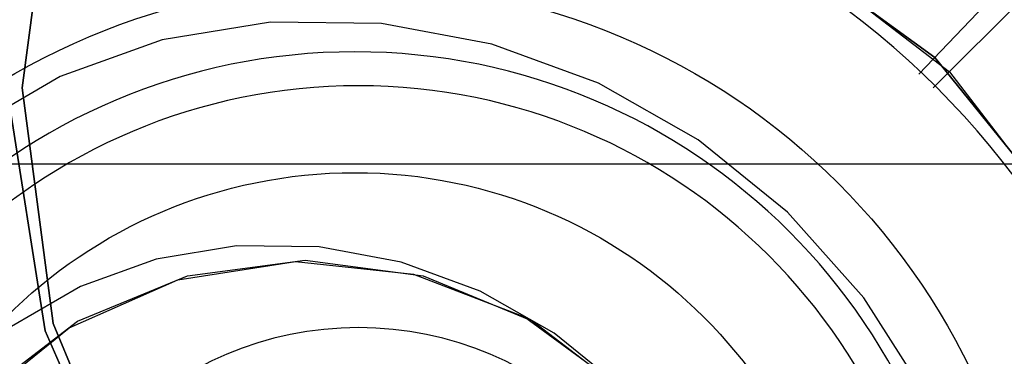
# Model space of a CAD drawing. Units: millimetres. Extents: x 1495 to 9235, y 1784 to 11509.
# Drawn here: x 6636 to 6645, y 6182 to 6185 of the extents above; entities that cross this region are included whole.
import ezdxf

# ---------------------------------------------------------------- set-up
doc = ezdxf.new("R2010")
doc.units = ezdxf.units.MM
doc.layers.add('Dimensions', color=7, linetype='Continuous')
doc.styles.get("Standard").update_dxf_attribs({"font": 'arial.ttf'})
doc.dimstyles.new('Leikkiset keinu', dxfattribs={"dimtxt": 150, "dimasz": 2.5, "dimexe": 0.06, "dimexo": 0.625, "dimtad": 0, "dimtih": 1, "dimtoh": 1, "dimdec": 0, "dimtxsty": 'Standard', "dimcen": 2.5, "dimadec": 0, "dimazin": 0, "dimtfac": 1, "dimtmove": 0, "dimatfit": 3, "dimfxl": 1, "dimarcsym": 0})

# ---------------------------------------------------------------- blocks, each defined once
blk = doc.blocks.new('*D9')
at = {"layer": 'Defpoints', "color": 0, "transparency": 16777216}
for p in [(9234.7936, 9094.3181), (2323.0625, 6183.5474), (9234.7936, 6183.5474)]:
    blk.add_point(p, dxfattribs=at)
at = {"layer": 'Dimensions', "color": 0, "lineweight": -2, "transparency": 16777216}
for p, q in [((2323.0625, 6184.1724), (2323.0625, 9094.3781)), ((2325.5625, 9094.3181), (5554.6844, 9094.3181)), ((9232.2936, 9094.3181), (6003.1718, 9094.3181)), ((9234.7936, 6184.1724), (9234.7936, 9094.3781))]:
    blk.add_line(p, q, dxfattribs=at)
at = {"layer": 'Dimensions', "color": 0, "transparency": 16777216}
for points in [[(2325.5625, 9094.7348), (2325.5625, 9093.9014), (2323.0625, 9094.3181)], [(9232.2936, 9094.7348), (9232.2936, 9093.9014), (9234.7936, 9094.3181)]]:
    blk.add_solid(points, dxfattribs=at)
at = {"layer": 'Dimensions', "color": 0, "transparency": 16777216, "insert": (5778.9281, 9094.3181), "char_height": 150, "attachment_point": 5}
blk.add_mtext('6912', dxfattribs=at)

msp = doc.modelspace()

# ---------------------------------------------------------------- linework, layer by layer
for p, q in [((6636.187, 6186.6202), (6635.9144, 6184.5496)), ((6635.9144, 6184.5496), (6636.187, 6186.6202)), ((6645.5126, 6186.4786), (6643.7902, 6184.6709)), ((6645.68, 6186.3152), (6643.9144, 6184.5496)), ((6642.2423, 6186.0479), (6643.9294, 6184.8169)), ((6643.9294, 6184.8169), (6642.2423, 6186.0479)), ((6642.4002, 6185.9636), (6644.0571, 6184.6923)), ((6638.0943, 6185.1279), (6637.1444, 6184.9708)), ((6638.0943, 6185.1279), (6637.1444, 6184.9708)), ((6638.0943, 6185.1279), (6637.1444, 6184.9708)), ((6638.0943, 6185.1279), (6637.1444, 6184.9708)), ((6638.0943, 6185.1279), (6637.1444, 6184.9708)), ((6638.0943, 6185.1279), (6637.1444, 6184.9708)), ((6638.0943, 6185.1279), (6637.1444, 6184.9708)), ((6638.0943, 6185.1279), (6637.1444, 6184.9708)), ((6638.0943, 6185.1279), (6637.1444, 6184.9708)), ((6638.0943, 6185.1279), (6637.1444, 6184.9708)), ((6638.0943, 6185.1279), (6637.1444, 6184.9708)), ((6638.0943, 6185.1279), (6637.1444, 6184.9708)), ((6638.0943, 6185.1279), (6637.1444, 6184.9708)), ((6638.0943, 6185.1279), (6637.1444, 6184.9708)), ((6638.0943, 6185.1279), (6637.1444, 6184.9708)), ((6638.0943, 6185.1279), (6637.1444, 6184.9708)), ((6638.0943, 6185.1279), (6637.1444, 6184.9708)), ((6638.0943, 6185.1279), (6637.1444, 6184.9708)), ((6638.0943, 6185.1279), (6637.1444, 6184.9708)), ((6638.0943, 6185.1279), (6637.1444, 6184.9708)), ((6638.0943, 6185.1279), (6637.1444, 6184.9708)), ((6638.0943, 6185.1279), (6637.1444, 6184.9708)), ((6638.0943, 6185.1279), (6637.1444, 6184.9708)), ((6638.0943, 6185.1279), (6637.1444, 6184.9708)), ((6638.0943, 6185.1279), (6637.1444, 6184.9708)), ((6638.0943, 6185.1279), (6637.1444, 6184.9708)), ((6638.0943, 6185.1279), (6637.1444, 6184.9708)), ((6638.0943, 6185.1279), (6637.1444, 6184.9708)), ((6638.0943, 6185.1279), (6637.1444, 6184.9708)), ((6639.0693, 6185.1157), (6638.0943, 6185.1279)), ((6639.0693, 6185.1157), (6638.0943, 6185.1279)), ((6639.0693, 6185.1157), (6638.0943, 6185.1279)), ((6639.0693, 6185.1157), (6638.0943, 6185.1279)), ((6639.0693, 6185.1157), (6638.0943, 6185.1279)), ((6639.0693, 6185.1157), (6638.0943, 6185.1279)), ((6639.0693, 6185.1157), (6638.0943, 6185.1279)), ((6639.0693, 6185.1157), (6638.0943, 6185.1279)), ((6639.0693, 6185.1157), (6638.0943, 6185.1279)), ((6639.0693, 6185.1157), (6638.0943, 6185.1279)), ((6639.0693, 6185.1157), (6638.0943, 6185.1279)), ((6639.0693, 6185.1157), (6638.0943, 6185.1279)), ((6639.0693, 6185.1157), (6638.0943, 6185.1279)), ((6639.0693, 6185.1157), (6638.0943, 6185.1279)), ((6639.0693, 6185.1157), (6638.0943, 6185.1279)), ((6639.0693, 6185.1157), (6638.0943, 6185.1279)), ((6639.0693, 6185.1157), (6638.0943, 6185.1279)), ((6639.0693, 6185.1157), (6638.0943, 6185.1279)), ((6639.0693, 6185.1157), (6638.0943, 6185.1279)), ((6639.0693, 6185.1157), (6638.0943, 6185.1279)), ((6639.0693, 6185.1157), (6638.0943, 6185.1279)), ((6639.0693, 6185.1157), (6638.0943, 6185.1279)), ((6639.0693, 6185.1157), (6638.0943, 6185.1279)), ((6639.0693, 6185.1157), (6638.0943, 6185.1279)), ((6639.0693, 6185.1157), (6638.0943, 6185.1279)), ((6639.0693, 6185.1157), (6638.0943, 6185.1279)), ((6639.0693, 6185.1157), (6638.0943, 6185.1279)), ((6639.0693, 6185.1157), (6638.0943, 6185.1279)), ((6639.0693, 6185.1157), (6638.0943, 6185.1279)), ((6640.0398, 6184.9348), (6639.0693, 6185.1157)), ((6640.0398, 6184.9348), (6639.0693, 6185.1157)), ((6640.0398, 6184.9348), (6639.0693, 6185.1157)), ((6640.0398, 6184.9348), (6639.0693, 6185.1157)), ((6640.0398, 6184.9348), (6639.0693, 6185.1157)), ((6640.0398, 6184.9348), (6639.0693, 6185.1157)), ((6640.0398, 6184.9348), (6639.0693, 6185.1157)), ((6640.0398, 6184.9348), (6639.0693, 6185.1157)), ((6640.0398, 6184.9348), (6639.0693, 6185.1157)), ((6640.0398, 6184.9348), (6639.0693, 6185.1157)), ((6640.0398, 6184.9348), (6639.0693, 6185.1157)), ((6640.0398, 6184.9348), (6639.0693, 6185.1157)), ((6640.0398, 6184.9348), (6639.0693, 6185.1157)), ((6640.0398, 6184.9348), (6639.0693, 6185.1157)), ((6640.0398, 6184.9348), (6639.0693, 6185.1157)), ((6640.0398, 6184.9348), (6639.0693, 6185.1157)), ((6640.0398, 6184.9348), (6639.0693, 6185.1157)), ((6640.0398, 6184.9348), (6639.0693, 6185.1157)), ((6640.0398, 6184.9348), (6639.0693, 6185.1157)), ((6640.0398, 6184.9348), (6639.0693, 6185.1157)), ((6640.0398, 6184.9348), (6639.0693, 6185.1157)), ((6640.0398, 6184.9348), (6639.0693, 6185.1157)), ((6640.0398, 6184.9348), (6639.0693, 6185.1157)), ((6640.0398, 6184.9348), (6639.0693, 6185.1157)), ((6640.0398, 6184.9348), (6639.0693, 6185.1157)), ((6640.0398, 6184.9348), (6639.0693, 6185.1157)), ((6640.0398, 6184.9348), (6639.0693, 6185.1157)), ((6640.0398, 6184.9348), (6639.0693, 6185.1157)), ((6640.0398, 6184.9348), (6639.0693, 6185.1157)), ((6637.1444, 6184.9708), (6636.2484, 6184.6493)), ((6637.1444, 6184.9708), (6636.2484, 6184.6493)), ((6637.1444, 6184.9708), (6636.2484, 6184.6493)), ((6637.1444, 6184.9708), (6636.2484, 6184.6493)), ((6637.1444, 6184.9708), (6636.2484, 6184.6493)), ((6637.1444, 6184.9708), (6636.2484, 6184.6493)), ((6637.1444, 6184.9708), (6636.2484, 6184.6493)), ((6637.1444, 6184.9708), (6636.2484, 6184.6493)), ((6637.1444, 6184.9708), (6636.2484, 6184.6493)), ((6637.1444, 6184.9708), (6636.2484, 6184.6493)), ((6637.1444, 6184.9708), (6636.2484, 6184.6493)), ((6637.1444, 6184.9708), (6636.2484, 6184.6493)), ((6637.1444, 6184.9708), (6636.2484, 6184.6493)), ((6637.1444, 6184.9708), (6636.2484, 6184.6493)), ((6637.1444, 6184.9708), (6636.2484, 6184.6493)), ((6637.1444, 6184.9708), (6636.2484, 6184.6493)), ((6637.1444, 6184.9708), (6636.2484, 6184.6493)), ((6637.1444, 6184.9708), (6636.2484, 6184.6493)), ((6637.1444, 6184.9708), (6636.2484, 6184.6493)), ((6637.1444, 6184.9708), (6636.2484, 6184.6493)), ((6637.1444, 6184.9708), (6636.2484, 6184.6493)), ((6637.1444, 6184.9708), (6636.2484, 6184.6493)), ((6637.1444, 6184.9708), (6636.2484, 6184.6493)), ((6637.1444, 6184.9708), (6636.2484, 6184.6493)), ((6637.1444, 6184.9708), (6636.2484, 6184.6493)), ((6637.1444, 6184.9708), (6636.2484, 6184.6493)), ((6637.1444, 6184.9708), (6636.2484, 6184.6493)), ((6637.1444, 6184.9708), (6636.2484, 6184.6493)), ((6637.1444, 6184.9708), (6636.2484, 6184.6493)), ((6640.9762, 6184.5906), (6640.0398, 6184.9348)), ((6640.9762, 6184.5906), (6640.0398, 6184.9348)), ((6640.9762, 6184.5906), (6640.0398, 6184.9348)), ((6640.9762, 6184.5906), (6640.0398, 6184.9348)), ((6640.9762, 6184.5906), (6640.0398, 6184.9348)), ((6640.9762, 6184.5906), (6640.0398, 6184.9348)), ((6640.9762, 6184.5906), (6640.0398, 6184.9348)), ((6640.9762, 6184.5906), (6640.0398, 6184.9348)), ((6640.9762, 6184.5906), (6640.0398, 6184.9348)), ((6640.9762, 6184.5906), (6640.0398, 6184.9348)), ((6640.9762, 6184.5906), (6640.0398, 6184.9348)), ((6640.9762, 6184.5906), (6640.0398, 6184.9348)), ((6640.9762, 6184.5906), (6640.0398, 6184.9348)), ((6640.9762, 6184.5906), (6640.0398, 6184.9348)), ((6640.9762, 6184.5906), (6640.0398, 6184.9348)), ((6640.9762, 6184.5906), (6640.0398, 6184.9348)), ((6640.9762, 6184.5906), (6640.0398, 6184.9348)), ((6640.9762, 6184.5906), (6640.0398, 6184.9348)), ((6640.9762, 6184.5906), (6640.0398, 6184.9348)), ((6640.9762, 6184.5906), (6640.0398, 6184.9348)), ((6640.9762, 6184.5906), (6640.0398, 6184.9348)), ((6640.9762, 6184.5906), (6640.0398, 6184.9348)), ((6640.9762, 6184.5906), (6640.0398, 6184.9348)), ((6640.9762, 6184.5906), (6640.0398, 6184.9348)), ((6640.9762, 6184.5906), (6640.0398, 6184.9348)), ((6640.9762, 6184.5906), (6640.0398, 6184.9348)), ((6640.9762, 6184.5906), (6640.0398, 6184.9348)), ((6640.9762, 6184.5906), (6640.0398, 6184.9348)), ((6640.9762, 6184.5906), (6640.0398, 6184.9348)), ((6643.9294, 6184.8169), (6645.2404, 6183.1913)), ((6645.2404, 6183.1913), (6643.9294, 6184.8169)), ((6636.2484, 6184.6493), (6635.4337, 6184.1731)), ((6636.2484, 6184.6493), (6635.4337, 6184.1731)), ((6636.2484, 6184.6493), (6635.4337, 6184.1731)), ((6636.2484, 6184.6493), (6635.4337, 6184.1731)), ((6636.2484, 6184.6493), (6635.4337, 6184.1731)), ((6636.2484, 6184.6493), (6635.4337, 6184.1731)), ((6636.2484, 6184.6493), (6635.4337, 6184.1731)), ((6636.2484, 6184.6493), (6635.4337, 6184.1731)), ((6636.2484, 6184.6493), (6635.4337, 6184.1731)), ((6636.2484, 6184.6493), (6635.4337, 6184.1731)), ((6636.2484, 6184.6493), (6635.4337, 6184.1731)), ((6636.2484, 6184.6493), (6635.4337, 6184.1731)), ((6636.2484, 6184.6493), (6635.4337, 6184.1731)), ((6636.2484, 6184.6493), (6635.4337, 6184.1731)), ((6636.2484, 6184.6493), (6635.4337, 6184.1731)), ((6636.2484, 6184.6493), (6635.4337, 6184.1731)), ((6636.2484, 6184.6493), (6635.4337, 6184.1731)), ((6636.2484, 6184.6493), (6635.4337, 6184.1731)), ((6636.2484, 6184.6493), (6635.4337, 6184.1731)), ((6636.2484, 6184.6493), (6635.4337, 6184.1731)), ((6636.2484, 6184.6493), (6635.4337, 6184.1731)), ((6636.2484, 6184.6493), (6635.4337, 6184.1731)), ((6636.2484, 6184.6493), (6635.4337, 6184.1731)), ((6636.2484, 6184.6493), (6635.4337, 6184.1731)), ((6636.2484, 6184.6493), (6635.4337, 6184.1731)), ((6636.2484, 6184.6493), (6635.4337, 6184.1731)), ((6636.2484, 6184.6493), (6635.4337, 6184.1731)), ((6636.2484, 6184.6493), (6635.4337, 6184.1731)), ((6636.2484, 6184.6493), (6635.4337, 6184.1731)), ((6644.0571, 6184.6923), (6645.3284, 6183.0354)), ((6635.9144, 6184.5496), (6636.187, 6182.4791)), ((6636.187, 6182.4791), (6635.9144, 6184.5496)), ((6641.8502, 6184.0934), (6640.9762, 6184.5906)), ((6641.8502, 6184.0934), (6640.9762, 6184.5906)), ((6641.8502, 6184.0934), (6640.9762, 6184.5906)), ((6641.8502, 6184.0934), (6640.9762, 6184.5906)), ((6641.8502, 6184.0934), (6640.9762, 6184.5906)), ((6641.8502, 6184.0934), (6640.9762, 6184.5906)), ((6641.8502, 6184.0934), (6640.9762, 6184.5906)), ((6641.8502, 6184.0934), (6640.9762, 6184.5906)), ((6641.8502, 6184.0934), (6640.9762, 6184.5906)), ((6641.8502, 6184.0934), (6640.9762, 6184.5906)), ((6641.8502, 6184.0934), (6640.9762, 6184.5906)), ((6641.8502, 6184.0934), (6640.9762, 6184.5906)), ((6641.8502, 6184.0934), (6640.9762, 6184.5906)), ((6641.8502, 6184.0934), (6640.9762, 6184.5906)), ((6641.8502, 6184.0934), (6640.9762, 6184.5906)), ((6641.8502, 6184.0934), (6640.9762, 6184.5906)), ((6641.8502, 6184.0934), (6640.9762, 6184.5906)), ((6641.8502, 6184.0934), (6640.9762, 6184.5906)), ((6641.8502, 6184.0934), (6640.9762, 6184.5906)), ((6641.8502, 6184.0934), (6640.9762, 6184.5906)), ((6641.8502, 6184.0934), (6640.9762, 6184.5906)), ((6641.8502, 6184.0934), (6640.9762, 6184.5906)), ((6641.8502, 6184.0934), (6640.9762, 6184.5906)), ((6641.8502, 6184.0934), (6640.9762, 6184.5906)), ((6641.8502, 6184.0934), (6640.9762, 6184.5906)), ((6641.8502, 6184.0934), (6640.9762, 6184.5906)), ((6641.8502, 6184.0934), (6640.9762, 6184.5906)), ((6641.8502, 6184.0934), (6640.9762, 6184.5906)), ((6641.8502, 6184.0934), (6640.9762, 6184.5906)), ((6635.7926, 6184.4775), (6636.1151, 6182.4142)), ((6636.1151, 6182.4142), (6635.7926, 6184.4775)), ((6642.6351, 6183.4585), (6641.8502, 6184.0934)), ((6642.6351, 6183.4585), (6641.8502, 6184.0934)), ((6642.6351, 6183.4585), (6641.8502, 6184.0934)), ((6642.6351, 6183.4585), (6641.8502, 6184.0934)), ((6642.6351, 6183.4585), (6641.8502, 6184.0934)), ((6642.6351, 6183.4585), (6641.8502, 6184.0934)), ((6642.6351, 6183.4585), (6641.8502, 6184.0934)), ((6642.6351, 6183.4585), (6641.8502, 6184.0934)), ((6642.6351, 6183.4585), (6641.8502, 6184.0934)), ((6642.6351, 6183.4585), (6641.8502, 6184.0934)), ((6642.6351, 6183.4585), (6641.8502, 6184.0934)), ((6642.6351, 6183.4585), (6641.8502, 6184.0934)), ((6642.6351, 6183.4585), (6641.8502, 6184.0934)), ((6642.6351, 6183.4585), (6641.8502, 6184.0934)), ((6642.6351, 6183.4585), (6641.8502, 6184.0934)), ((6642.6351, 6183.4585), (6641.8502, 6184.0934)), ((6642.6351, 6183.4585), (6641.8502, 6184.0934)), ((6642.6351, 6183.4585), (6641.8502, 6184.0934)), ((6642.6351, 6183.4585), (6641.8502, 6184.0934)), ((6642.6351, 6183.4585), (6641.8502, 6184.0934)), ((6642.6351, 6183.4585), (6641.8502, 6184.0934)), ((6642.6351, 6183.4585), (6641.8502, 6184.0934)), ((6642.6351, 6183.4585), (6641.8502, 6184.0934)), ((6642.6351, 6183.4585), (6641.8502, 6184.0934)), ((6642.6351, 6183.4585), (6641.8502, 6184.0934)), ((6642.6351, 6183.4585), (6641.8502, 6184.0934)), ((6642.6351, 6183.4585), (6641.8502, 6184.0934)), ((6642.6351, 6183.4585), (6641.8502, 6184.0934)), ((6642.6351, 6183.4585), (6641.8502, 6184.0934)), ((5578.3053, 6183.883), (7338.3053, 6183.883)), ((6643.3072, 6182.7052), (6642.6351, 6183.4585)), ((6643.3072, 6182.7052), (6642.6351, 6183.4585)), ((6643.3072, 6182.7052), (6642.6351, 6183.4585)), ((6643.3072, 6182.7052), (6642.6351, 6183.4585)), ((6643.3072, 6182.7052), (6642.6351, 6183.4585)), ((6643.3072, 6182.7052), (6642.6351, 6183.4585)), ((6643.3072, 6182.7052), (6642.6351, 6183.4585)), ((6643.3072, 6182.7052), (6642.6351, 6183.4585)), ((6643.3072, 6182.7052), (6642.6351, 6183.4585)), ((6643.3072, 6182.7052), (6642.6351, 6183.4585)), ((6643.3072, 6182.7052), (6642.6351, 6183.4585)), ((6643.3072, 6182.7052), (6642.6351, 6183.4585)), ((6643.3072, 6182.7052), (6642.6351, 6183.4585)), ((6643.3072, 6182.7052), (6642.6351, 6183.4585)), ((6643.3072, 6182.7052), (6642.6351, 6183.4585)), ((6643.3072, 6182.7052), (6642.6351, 6183.4585)), ((6643.3072, 6182.7052), (6642.6351, 6183.4585)), ((6643.3072, 6182.7052), (6642.6351, 6183.4585)), ((6643.3072, 6182.7052), (6642.6351, 6183.4585)), ((6643.3072, 6182.7052), (6642.6351, 6183.4585)), ((6643.3072, 6182.7052), (6642.6351, 6183.4585)), ((6643.3072, 6182.7052), (6642.6351, 6183.4585)), ((6643.3072, 6182.7052), (6642.6351, 6183.4585)), ((6643.3072, 6182.7052), (6642.6351, 6183.4585)), ((6643.3072, 6182.7052), (6642.6351, 6183.4585)), ((6643.3072, 6182.7052), (6642.6351, 6183.4585)), ((6643.3072, 6182.7052), (6642.6351, 6183.4585)), ((6643.3072, 6182.7052), (6642.6351, 6183.4585)), ((6643.3072, 6182.7052), (6642.6351, 6183.4585)), ((6637.7975, 6183.1608), (6637.092, 6183.0441)), ((6637.7975, 6183.1608), (6637.092, 6183.0441)), ((6637.7975, 6183.1608), (6637.092, 6183.0441)), ((6637.7975, 6183.1608), (6637.092, 6183.0441)), ((6637.7975, 6183.1608), (6637.092, 6183.0441)), ((6637.7975, 6183.1608), (6637.092, 6183.0441)), ((6637.7975, 6183.1608), (6637.092, 6183.0441)), ((6637.7975, 6183.1608), (6637.092, 6183.0441)), ((6637.7975, 6183.1608), (6637.092, 6183.0441)), ((6637.7975, 6183.1608), (6637.092, 6183.0441)), ((6637.7975, 6183.1608), (6637.092, 6183.0441)), ((6637.7975, 6183.1608), (6637.092, 6183.0441)), ((6637.7975, 6183.1608), (6637.092, 6183.0441)), ((6637.7975, 6183.1608), (6637.092, 6183.0441)), ((6637.7975, 6183.1608), (6637.092, 6183.0441)), ((6637.7975, 6183.1608), (6637.092, 6183.0441)), ((6637.7975, 6183.1608), (6637.092, 6183.0441)), ((6637.7975, 6183.1608), (6637.092, 6183.0441)), ((6637.7975, 6183.1608), (6637.092, 6183.0441)), ((6637.7975, 6183.1608), (6637.092, 6183.0441)), ((6637.7975, 6183.1608), (6637.092, 6183.0441)), ((6637.7975, 6183.1608), (6637.092, 6183.0441)), ((6637.7975, 6183.1608), (6637.092, 6183.0441)), ((6637.7975, 6183.1608), (6637.092, 6183.0441)), ((6637.7975, 6183.1608), (6637.092, 6183.0441)), ((6637.7975, 6183.1608), (6637.092, 6183.0441)), ((6637.7975, 6183.1608), (6637.092, 6183.0441)), ((6637.7975, 6183.1608), (6637.092, 6183.0441)), ((6637.7975, 6183.1608), (6637.092, 6183.0441)), ((6638.5217, 6183.1518), (6637.7975, 6183.1608)), ((6638.5217, 6183.1518), (6637.7975, 6183.1608)), ((6638.5217, 6183.1518), (6637.7975, 6183.1608)), ((6638.5217, 6183.1518), (6637.7975, 6183.1608)), ((6638.5217, 6183.1518), (6637.7975, 6183.1608)), ((6638.5217, 6183.1518), (6637.7975, 6183.1608)), ((6638.5217, 6183.1518), (6637.7975, 6183.1608)), ((6638.5217, 6183.1518), (6637.7975, 6183.1608)), ((6638.5217, 6183.1518), (6637.7975, 6183.1608)), ((6638.5217, 6183.1518), (6637.7975, 6183.1608)), ((6638.5217, 6183.1518), (6637.7975, 6183.1608)), ((6638.5217, 6183.1518), (6637.7975, 6183.1608)), ((6638.5217, 6183.1518), (6637.7975, 6183.1608)), ((6638.5217, 6183.1518), (6637.7975, 6183.1608)), ((6638.5217, 6183.1518), (6637.7975, 6183.1608)), ((6638.5217, 6183.1518), (6637.7975, 6183.1608)), ((6638.5217, 6183.1518), (6637.7975, 6183.1608)), ((6638.5217, 6183.1518), (6637.7975, 6183.1608)), ((6638.5217, 6183.1518), (6637.7975, 6183.1608)), ((6638.5217, 6183.1518), (6637.7975, 6183.1608)), ((6638.5217, 6183.1518), (6637.7975, 6183.1608)), ((6638.5217, 6183.1518), (6637.7975, 6183.1608)), ((6638.5217, 6183.1518), (6637.7975, 6183.1608)), ((6638.5217, 6183.1518), (6637.7975, 6183.1608)), ((6638.5217, 6183.1518), (6637.7975, 6183.1608)), ((6638.5217, 6183.1518), (6637.7975, 6183.1608)), ((6638.5217, 6183.1518), (6637.7975, 6183.1608)), ((6638.5217, 6183.1518), (6637.7975, 6183.1608)), ((6638.5217, 6183.1518), (6637.7975, 6183.1608)), ((6639.2425, 6183.0174), (6638.5217, 6183.1518)), ((6639.2425, 6183.0174), (6638.5217, 6183.1518)), ((6639.2425, 6183.0174), (6638.5217, 6183.1518)), ((6639.2425, 6183.0174), (6638.5217, 6183.1518)), ((6639.2425, 6183.0174), (6638.5217, 6183.1518)), ((6639.2425, 6183.0174), (6638.5217, 6183.1518)), ((6639.2425, 6183.0174), (6638.5217, 6183.1518)), ((6639.2425, 6183.0174), (6638.5217, 6183.1518)), ((6639.2425, 6183.0174), (6638.5217, 6183.1518)), ((6639.2425, 6183.0174), (6638.5217, 6183.1518)), ((6639.2425, 6183.0174), (6638.5217, 6183.1518)), ((6639.2425, 6183.0174), (6638.5217, 6183.1518)), ((6639.2425, 6183.0174), (6638.5217, 6183.1518)), ((6639.2425, 6183.0174), (6638.5217, 6183.1518)), ((6639.2425, 6183.0174), (6638.5217, 6183.1518)), ((6639.2425, 6183.0174), (6638.5217, 6183.1518)), ((6639.2425, 6183.0174), (6638.5217, 6183.1518)), ((6639.2425, 6183.0174), (6638.5217, 6183.1518)), ((6639.2425, 6183.0174), (6638.5217, 6183.1518)), ((6639.2425, 6183.0174), (6638.5217, 6183.1518)), ((6639.2425, 6183.0174), (6638.5217, 6183.1518)), ((6639.2425, 6183.0174), (6638.5217, 6183.1518)), ((6639.2425, 6183.0174), (6638.5217, 6183.1518)), ((6639.2425, 6183.0174), (6638.5217, 6183.1518)), ((6639.2425, 6183.0174), (6638.5217, 6183.1518)), ((6639.2425, 6183.0174), (6638.5217, 6183.1518)), ((6639.2425, 6183.0174), (6638.5217, 6183.1518)), ((6639.2425, 6183.0174), (6638.5217, 6183.1518)), ((6639.2425, 6183.0174), (6638.5217, 6183.1518)), ((6637.092, 6183.0441), (6636.4265, 6182.8054)), ((6637.092, 6183.0441), (6636.4265, 6182.8054)), ((6637.092, 6183.0441), (6636.4265, 6182.8054)), ((6637.092, 6183.0441), (6636.4265, 6182.8054)), ((6637.092, 6183.0441), (6636.4265, 6182.8054)), ((6637.092, 6183.0441), (6636.4265, 6182.8054)), ((6637.092, 6183.0441), (6636.4265, 6182.8054)), ((6637.092, 6183.0441), (6636.4265, 6182.8054)), ((6637.092, 6183.0441), (6636.4265, 6182.8054)), ((6637.092, 6183.0441), (6636.4265, 6182.8054)), ((6637.092, 6183.0441), (6636.4265, 6182.8054)), ((6637.092, 6183.0441), (6636.4265, 6182.8054)), ((6637.092, 6183.0441), (6636.4265, 6182.8054)), ((6637.092, 6183.0441), (6636.4265, 6182.8054)), ((6637.092, 6183.0441), (6636.4265, 6182.8054)), ((6637.092, 6183.0441), (6636.4265, 6182.8054)), ((6637.092, 6183.0441), (6636.4265, 6182.8054)), ((6637.092, 6183.0441), (6636.4265, 6182.8054)), ((6637.092, 6183.0441), (6636.4265, 6182.8054)), ((6637.092, 6183.0441), (6636.4265, 6182.8054)), ((6637.092, 6183.0441), (6636.4265, 6182.8054)), ((6637.092, 6183.0441), (6636.4265, 6182.8054)), ((6637.092, 6183.0441), (6636.4265, 6182.8054)), ((6637.092, 6183.0441), (6636.4265, 6182.8054)), ((6637.092, 6183.0441), (6636.4265, 6182.8054)), ((6637.092, 6183.0441), (6636.4265, 6182.8054)), ((6637.092, 6183.0441), (6636.4265, 6182.8054)), ((6637.092, 6183.0441), (6636.4265, 6182.8054)), ((6637.092, 6183.0441), (6636.4265, 6182.8054)), ((6637.2825, 6182.8626), (6638.3142, 6183.0238)), ((6637.365, 6182.8991), (6638.4002, 6183.0354)), ((6638.3142, 6183.0238), (6639.3525, 6182.9126)), ((6638.4002, 6183.0354), (6639.4355, 6182.8991)), ((6639.938, 6182.7617), (6639.2425, 6183.0174)), ((6639.938, 6182.7617), (6639.2425, 6183.0174)), ((6639.938, 6182.7617), (6639.2425, 6183.0174)), ((6639.938, 6182.7617), (6639.2425, 6183.0174)), ((6639.938, 6182.7617), (6639.2425, 6183.0174)), ((6639.938, 6182.7617), (6639.2425, 6183.0174)), ((6639.938, 6182.7617), (6639.2425, 6183.0174)), ((6639.938, 6182.7617), (6639.2425, 6183.0174)), ((6639.938, 6182.7617), (6639.2425, 6183.0174)), ((6639.938, 6182.7617), (6639.2425, 6183.0174)), ((6639.938, 6182.7617), (6639.2425, 6183.0174)), ((6639.938, 6182.7617), (6639.2425, 6183.0174)), ((6639.938, 6182.7617), (6639.2425, 6183.0174)), ((6639.938, 6182.7617), (6639.2425, 6183.0174)), ((6639.938, 6182.7617), (6639.2425, 6183.0174)), ((6639.938, 6182.7617), (6639.2425, 6183.0174)), ((6639.938, 6182.7617), (6639.2425, 6183.0174)), ((6639.938, 6182.7617), (6639.2425, 6183.0174)), ((6639.938, 6182.7617), (6639.2425, 6183.0174)), ((6639.938, 6182.7617), (6639.2425, 6183.0174)), ((6639.938, 6182.7617), (6639.2425, 6183.0174)), ((6639.938, 6182.7617), (6639.2425, 6183.0174)), ((6639.938, 6182.7617), (6639.2425, 6183.0174)), ((6639.938, 6182.7617), (6639.2425, 6183.0174)), ((6639.938, 6182.7617), (6639.2425, 6183.0174)), ((6639.938, 6182.7617), (6639.2425, 6183.0174)), ((6639.938, 6182.7617), (6639.2425, 6183.0174)), ((6639.938, 6182.7617), (6639.2425, 6183.0174)), ((6639.938, 6182.7617), (6639.2425, 6183.0174)), ((6636.4002, 6182.4995), (6637.365, 6182.8991)), ((6639.3525, 6182.9126), (6640.3266, 6182.5364)), ((6639.4355, 6182.8991), (6640.4002, 6182.4995)), ((6636.4265, 6182.8054), (6635.8213, 6182.4517)), ((6636.4265, 6182.8054), (6635.8213, 6182.4517)), ((6636.4265, 6182.8054), (6635.8213, 6182.4517)), ((6636.4265, 6182.8054), (6635.8213, 6182.4517)), ((6636.4265, 6182.8054), (6635.8213, 6182.4517)), ((6636.4265, 6182.8054), (6635.8213, 6182.4517)), ((6636.4265, 6182.8054), (6635.8213, 6182.4517)), ((6636.4265, 6182.8054), (6635.8213, 6182.4517)), ((6636.4265, 6182.8054), (6635.8213, 6182.4517)), ((6636.4265, 6182.8054), (6635.8213, 6182.4517)), ((6636.4265, 6182.8054), (6635.8213, 6182.4517)), ((6636.4265, 6182.8054), (6635.8213, 6182.4517)), ((6636.4265, 6182.8054), (6635.8213, 6182.4517)), ((6636.4265, 6182.8054), (6635.8213, 6182.4517)), ((6636.4265, 6182.8054), (6635.8213, 6182.4517)), ((6636.4265, 6182.8054), (6635.8213, 6182.4517)), ((6636.4265, 6182.8054), (6635.8213, 6182.4517)), ((6636.4265, 6182.8054), (6635.8213, 6182.4517)), ((6636.4265, 6182.8054), (6635.8213, 6182.4517)), ((6636.4265, 6182.8054), (6635.8213, 6182.4517)), ((6636.4265, 6182.8054), (6635.8213, 6182.4517)), ((6636.4265, 6182.8054), (6635.8213, 6182.4517)), ((6636.4265, 6182.8054), (6635.8213, 6182.4517)), ((6636.4265, 6182.8054), (6635.8213, 6182.4517)), ((6636.4265, 6182.8054), (6635.8213, 6182.4517)), ((6636.4265, 6182.8054), (6635.8213, 6182.4517)), ((6636.4265, 6182.8054), (6635.8213, 6182.4517)), ((6636.4265, 6182.8054), (6635.8213, 6182.4517)), ((6636.4265, 6182.8054), (6635.8213, 6182.4517)), ((6636.3278, 6182.4398), (6637.2825, 6182.8626)), ((6640.5871, 6182.3925), (6639.938, 6182.7617)), ((6640.5871, 6182.3925), (6639.938, 6182.7617)), ((6640.5871, 6182.3925), (6639.938, 6182.7617)), ((6640.5871, 6182.3925), (6639.938, 6182.7617)), ((6640.5871, 6182.3925), (6639.938, 6182.7617)), ((6640.5871, 6182.3925), (6639.938, 6182.7617)), ((6640.5871, 6182.3925), (6639.938, 6182.7617)), ((6640.5871, 6182.3925), (6639.938, 6182.7617)), ((6640.5871, 6182.3925), (6639.938, 6182.7617)), ((6640.5871, 6182.3925), (6639.938, 6182.7617)), ((6640.5871, 6182.3925), (6639.938, 6182.7617)), ((6640.5871, 6182.3925), (6639.938, 6182.7617)), ((6640.5871, 6182.3925), (6639.938, 6182.7617)), ((6640.5871, 6182.3925), (6639.938, 6182.7617)), ((6640.5871, 6182.3925), (6639.938, 6182.7617)), ((6640.5871, 6182.3925), (6639.938, 6182.7617)), ((6640.5871, 6182.3925), (6639.938, 6182.7617)), ((6640.5871, 6182.3925), (6639.938, 6182.7617)), ((6640.5871, 6182.3925), (6639.938, 6182.7617)), ((6640.5871, 6182.3925), (6639.938, 6182.7617)), ((6640.5871, 6182.3925), (6639.938, 6182.7617)), ((6640.5871, 6182.3925), (6639.938, 6182.7617)), ((6640.5871, 6182.3925), (6639.938, 6182.7617)), ((6640.5871, 6182.3925), (6639.938, 6182.7617)), ((6640.5871, 6182.3925), (6639.938, 6182.7617)), ((6640.5871, 6182.3925), (6639.938, 6182.7617)), ((6640.5871, 6182.3925), (6639.938, 6182.7617)), ((6640.5871, 6182.3925), (6639.938, 6182.7617)), ((6640.5871, 6182.3925), (6639.938, 6182.7617)), ((6643.846, 6181.8563), (6643.3072, 6182.7052)), ((6643.846, 6181.8563), (6643.3072, 6182.7052)), ((6643.846, 6181.8563), (6643.3072, 6182.7052)), ((6643.846, 6181.8563), (6643.3072, 6182.7052)), ((6643.846, 6181.8563), (6643.3072, 6182.7052)), ((6643.846, 6181.8563), (6643.3072, 6182.7052)), ((6643.846, 6181.8563), (6643.3072, 6182.7052)), ((6643.846, 6181.8563), (6643.3072, 6182.7052)), ((6643.846, 6181.8563), (6643.3072, 6182.7052)), ((6643.846, 6181.8563), (6643.3072, 6182.7052)), ((6643.846, 6181.8563), (6643.3072, 6182.7052)), ((6643.846, 6181.8563), (6643.3072, 6182.7052)), ((6643.846, 6181.8563), (6643.3072, 6182.7052)), ((6643.846, 6181.8563), (6643.3072, 6182.7052)), ((6643.846, 6181.8563), (6643.3072, 6182.7052)), ((6643.846, 6181.8563), (6643.3072, 6182.7052)), ((6643.846, 6181.8563), (6643.3072, 6182.7052)), ((6643.846, 6181.8563), (6643.3072, 6182.7052)), ((6643.846, 6181.8563), (6643.3072, 6182.7052)), ((6643.846, 6181.8563), (6643.3072, 6182.7052)), ((6643.846, 6181.8563), (6643.3072, 6182.7052)), ((6643.846, 6181.8563), (6643.3072, 6182.7052)), ((6643.846, 6181.8563), (6643.3072, 6182.7052)), ((6643.846, 6181.8563), (6643.3072, 6182.7052)), ((6643.846, 6181.8563), (6643.3072, 6182.7052)), ((6643.846, 6181.8563), (6643.3072, 6182.7052)), ((6643.846, 6181.8563), (6643.3072, 6182.7052)), ((6643.846, 6181.8563), (6643.3072, 6182.7052)), ((6643.846, 6181.8563), (6643.3072, 6182.7052)), ((6640.3266, 6182.5364), (6641.1701, 6181.921)), ((6635.5718, 6181.8638), (6636.4002, 6182.4995)), ((6636.187, 6182.4791), (6636.9862, 6180.5496)), ((6636.9862, 6180.5496), (6636.187, 6182.4791)), ((6640.4002, 6182.4995), (6641.2287, 6181.8638)), ((6635.5149, 6181.7843), (6636.3278, 6182.4398)), ((6636.1151, 6182.4142), (6636.9607, 6180.5046)), ((6636.9607, 6180.5046), (6636.1151, 6182.4142)), ((6641.1701, 6181.921), (6640.5871, 6182.3925)), ((6641.1701, 6181.921), (6640.5871, 6182.3925)), ((6641.1701, 6181.921), (6640.5871, 6182.3925)), ((6641.1701, 6181.921), (6640.5871, 6182.3925)), ((6641.1701, 6181.921), (6640.5871, 6182.3925)), ((6641.1701, 6181.921), (6640.5871, 6182.3925)), ((6641.1701, 6181.921), (6640.5871, 6182.3925)), ((6641.1701, 6181.921), (6640.5871, 6182.3925)), ((6641.1701, 6181.921), (6640.5871, 6182.3925)), ((6641.1701, 6181.921), (6640.5871, 6182.3925)), ((6641.1701, 6181.921), (6640.5871, 6182.3925)), ((6641.1701, 6181.921), (6640.5871, 6182.3925)), ((6641.1701, 6181.921), (6640.5871, 6182.3925)), ((6641.1701, 6181.921), (6640.5871, 6182.3925)), ((6641.1701, 6181.921), (6640.5871, 6182.3925)), ((6641.1701, 6181.921), (6640.5871, 6182.3925)), ((6641.1701, 6181.921), (6640.5871, 6182.3925)), ((6641.1701, 6181.921), (6640.5871, 6182.3925)), ((6641.1701, 6181.921), (6640.5871, 6182.3925)), ((6641.1701, 6181.921), (6640.5871, 6182.3925)), ((6641.1701, 6181.921), (6640.5871, 6182.3925)), ((6641.1701, 6181.921), (6640.5871, 6182.3925)), ((6641.1701, 6181.921), (6640.5871, 6182.3925)), ((6641.1701, 6181.921), (6640.5871, 6182.3925)), ((6641.1701, 6181.921), (6640.5871, 6182.3925)), ((6641.1701, 6181.921), (6640.5871, 6182.3925)), ((6641.1701, 6181.921), (6640.5871, 6182.3925)), ((6641.1701, 6181.921), (6640.5871, 6182.3925)), ((6641.1701, 6181.921), (6640.5871, 6182.3925))]:
    msp.add_line(p, q)
for radius in [19, 15, 13.7222, 10.8333, 10, 9.3333, 6, 4.3333]:
    msp.add_circle((6638.8361, 6179.4712), radius)
for centre, radius in [((6638.8361, 6179.4712), 19), ((6638.8361, 6179.4712), 18.8691), ((6638.8361, 6179.4712), 18.3991), ((6638.8361, 6179.4712), 17.4898), ((6638.8361, 6179.4712), 16.2919), ((6638.8361, 6179.4712), 15.0297), ((6638.8361, 6179.4712), 15), ((6638.8675, 6179.4712), 14.6288), ((6638.8675, 6179.4712), 13.616), ((6638.8361, 6179.4712), 13), ((6638.8675, 6179.4712), 12.4536), ((6638.8675, 6179.4712), 10.8105), ((6638.8675, 6179.4712), 9.0468), ((6638.8675, 6179.4712), 7.1849), ((6638.8361, 6179.4712), 5.3954), ((6638.8675, 6179.4712), 5.097), ((6638.8675, 6179.4712), 2.9711)]:
    msp.add_arc(centre, radius, 0, 180)

# ---------------------------------------------------------------- dimensions: what is measured, and where the dimension line sits
at = {"layer": 'Dimensions'}
dim = msp.add_linear_dim(base=(9234.7936, 9094.3181), p1=(2323.0625, 6183.5474), p2=(9234.7936, 6183.5474), dimstyle='Leikkiset keinu', dxfattribs=at)
dim.commit()
dim.dimension.update_dxf_attribs({"geometry": '*D9', "text_midpoint": (5778.9281, 9094.3181)})

doc.saveas('drawing.dxf')
